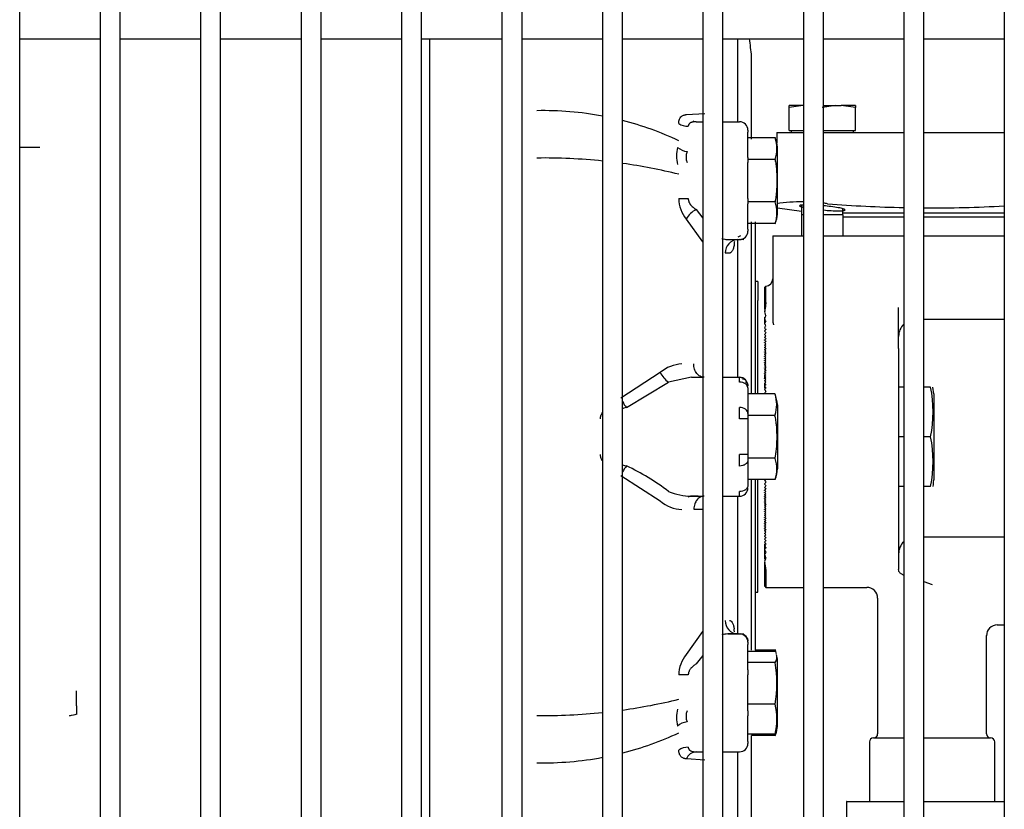
# Model space of a CAD drawing. Units: inches. Extents: x 0 to 402, y -4 to 421.
# Drawn here: x 221 to 229, y 323 to 329 of the extents above; entities that cross this region are included whole.
import ezdxf

# ---------------------------------------------------------------- set-up
doc = ezdxf.new("R2010")
doc.units = ezdxf.units.IN
doc.header["$MEASUREMENT"] = 0
for name, color, linetype in [('1H28903001', 7, 'Continuous'), ('1H54058001_01', 7, 'Continuous'), ('1H54058001_03', 7, 'Continuous'), ('3075859', 7, 'Continuous'), ('Default', 7, 'Continuous')]:
    doc.layers.add(name, color=color, linetype=linetype)

# ---------------------------------------------------------------- blocks, each defined once
blk = doc.blocks.new('SE')
at = {"layer": '1H28903001', "color": 7, "linetype": 'Continuous'}
for centre, start, end in [((219.9742, 331.0794), 282.85097, 283.28812), ((219.9737, 331.0789), 282.85702, 283.29213)]:
    blk.add_arc(centre, 7.675, start, end, dxfattribs=at)
at = {"layer": '1H54058001_01', "color": 7, "linetype": 'Continuous'}
for p, q in [((224.3702, 328.1158), (224.3702, 328.6539)), ((226.6702, 328.0339), (226.6702, 328.6539)), ((226.7732, 327.9027), (226.7732, 328.5216)), ((224.3702, 327.7624), (224.3702, 328.1158)), ((226.2857, 328.0866), (226.423, 328.095)), ((226.3478, 328.0334), (226.3376, 328.0375)), ((226.36, 328.0339), (226.4092, 328.0339)), ((226.5592, 328.0339), (226.6827, 328.0339)), ((226.7452, 327.9714), (226.7452, 327.9557)), ((226.7452, 327.7658), (226.7452, 327.9557)), ((226.9486, 327.9131), (226.7452, 327.9131)), ((221.4594, 327.841), (221.3092, 327.841)), ((226.9652, 327.3365), (226.9652, 327.8485)), ((224.3702, 323.5979), (224.3702, 327.7624)), ((226.7452, 327.7658), (226.7452, 327.7278)), ((226.9477, 327.7524), (226.7452, 327.7524)), ((226.7452, 327.4593), (226.7452, 327.7278)), ((226.2293, 327.4593), (226.2999, 327.4593)), ((226.7452, 327.4593), (226.7452, 327.4214)), ((226.9482, 327.4347), (226.7452, 327.4347)), ((226.7452, 327.2315), (226.7452, 327.4214)), ((226.4092, 327.1357), (226.2857, 327.3065)), ((226.36, 327.3772), (226.4092, 327.3135)), ((226.9494, 327.2741), (226.7452, 327.2741)), ((226.7452, 327.2315), (226.7452, 327.2158)), ((226.7732, 325.9997), (226.7732, 327.2845)), ((226.8002, 327.2845), (226.8002, 325.9997)), ((226.7452, 327.2154), (226.7452, 327.2153)), ((226.7452, 327.2062), (226.7452, 327.2058)), ((226.579, 327.1516), (226.573, 327.1556)), ((226.5955, 327.1533), (226.6087, 327.1533)), ((226.5955, 327.1533), (226.6827, 327.1533)), ((226.6087, 327.1533), (226.6696, 327.1529)), ((226.6697, 327.1529), (226.6827, 327.1528)), ((226.6702, 326.1242), (226.6702, 327.1527)), ((226.6907, 327.1513), (226.6827, 327.1528)), ((226.6077, 327.0523), (226.576, 327.0529)), ((226.8205, 326.8402), (226.8002, 326.8402)), ((226.8205, 326.8402), (226.8205, 326.6978)), ((226.8205, 326.1188), (226.8205, 326.6978)), ((226.0909, 326.1598), (225.7972, 325.9694)), ((225.839, 325.8987), (226.1523, 326.089)), ((226.3249, 326.1242), (226.1523, 326.089)), ((226.3249, 326.1242), (226.4092, 326.1242)), ((226.5592, 326.1242), (226.6827, 326.1242)), ((226.6827, 326.089), (226.6827, 326.1242)), ((226.7404, 326.0616), (226.7399, 326.0804)), ((226.8205, 325.9997), (226.8205, 326.1188)), ((226.7452, 326.0449), (226.7452, 325.8545)), ((226.9467, 325.9997), (226.7452, 325.9997)), ((226.9477, 325.9972), (226.9472, 325.9986)), ((227.9092, 326.0517), (227.8702, 326.0517)), ((228.1092, 326.0517), (228.0592, 326.0517)), ((228.133, 326.0019), (228.1265, 326.0518)), ((228.133, 326.0019), (228.133, 325.3584)), ((226.9652, 325.9185), (226.9652, 325.4397)), ((226.6827, 325.8138), (226.6827, 325.8987)), ((226.7452, 325.8545), (226.7452, 325.8138)), ((226.9459, 325.839), (226.7452, 325.839)), ((226.7452, 325.8138), (226.6827, 325.8138)), ((226.7452, 325.8138), (226.7452, 325.5466)), ((227.9092, 325.6802), (227.8702, 325.6802)), ((228.1092, 325.6802), (228.0592, 325.6802)), ((226.6827, 325.4617), (226.6827, 325.5466)), ((226.7452, 325.5466), (226.6827, 325.5466)), ((226.7452, 325.5466), (226.7452, 325.5059)), ((226.9463, 325.5213), (226.7452, 325.5213)), ((226.7452, 325.5059), (226.7452, 325.3155)), ((225.7972, 325.391), (226.0909, 325.2006)), ((226.9476, 325.3607), (226.7452, 325.3607)), ((226.7732, 324.0863), (226.7732, 325.3607)), ((226.8002, 325.3607), (226.8002, 324.0863)), ((226.8205, 325.2415), (226.8205, 325.3607)), ((226.9477, 325.3609), (226.9476, 325.3607)), ((226.9476, 325.3607), (226.9477, 325.3609)), ((226.9477, 325.3609), (226.9477, 325.3609)), ((226.6827, 325.2361), (226.6827, 325.2713)), ((227.9092, 325.3087), (227.8702, 325.3087)), ((228.1092, 325.3087), (228.0592, 325.3087)), ((226.3249, 325.2361), (226.4092, 325.2361)), ((226.3738, 325.2361), (226.3249, 325.2361)), ((226.5592, 325.2361), (226.6827, 325.2361)), ((226.6702, 324.2074), (226.6702, 325.2361)), ((226.8205, 324.6625), (226.8205, 325.2415)), ((226.4092, 325.1374), (226.3412, 325.1361)), ((226.8205, 324.5202), (226.8205, 324.6625)), ((226.8002, 324.5202), (226.8205, 324.5202)), ((226.2857, 324.0539), (226.4092, 324.2246)), ((226.573, 324.2048), (226.5791, 324.2088)), ((226.5955, 324.2071), (226.6827, 324.2071)), ((226.6087, 324.2071), (226.5955, 324.2071)), ((226.6696, 324.2074), (226.6087, 324.2071)), ((226.6702, 324.2071), (226.6702, 324.2071)), ((226.6827, 324.2075), (226.6907, 324.209)), ((226.7418, 324.1728), (226.7452, 324.1546)), ((226.7444, 324.1547), (226.7444, 324.1548)), ((226.7452, 324.1546), (226.7452, 324.154)), ((226.7452, 324.1446), (226.7452, 324.1288)), ((226.7452, 323.939), (226.7452, 324.1288)), ((226.9491, 324.0758), (226.7452, 324.0758)), ((226.9494, 324.0863), (226.8002, 324.0863)), ((226.4092, 324.0469), (226.36, 323.9832)), ((226.9657, 324.0169), (226.9594, 324.0545)), ((226.9652, 324.0233), (226.9652, 324.0239)), ((226.9652, 323.5113), (226.9652, 324.0233)), ((226.9486, 323.9927), (226.7452, 323.9927)), ((226.7452, 323.939), (226.7452, 323.901)), ((226.2999, 323.901), (226.2293, 323.901)), ((226.7452, 323.6325), (226.7452, 323.901)), ((221.7329, 323.669), (221.7325, 323.6056)), ((226.9477, 323.6823), (226.7452, 323.6823)), ((226.7452, 323.6325), (226.7452, 323.5945)), ((224.3702, 323.2446), (224.3702, 323.5979)), ((226.7452, 323.4047), (226.7452, 323.5945)), ((226.9482, 323.4577), (226.7452, 323.4577)), ((226.7732, 322.8387), (226.7732, 323.4473)), ((226.9486, 323.4473), (226.7732, 323.4473)), ((226.7452, 323.4047), (226.7452, 323.3889)), ((226.423, 323.2653), (226.2857, 323.2737)), ((226.3375, 323.3228), (226.3366, 323.3284)), ((226.36, 323.3264), (226.4092, 323.3264)), ((226.5592, 323.3264), (226.6827, 323.3264)), ((226.6702, 322.5902), (226.6702, 323.3264)), ((224.3702, 320.2998), (224.3702, 323.2446))]:
    blk.add_line(p, q, dxfattribs=at)
for centre, radius, start, end in [((201.9352, 325.6802), 25, 6.52619, 6.83151), ((225.2228, 325.7484), 2.368, 79.32338, 91.27344), ((225.2228, 325.7484), 2.368, 64.84649, 75.63291), ((226.2978, 328.1239), 0.1241, 236.46274, 270.95042), ((226.3634, 328.1175), 0.0837, 252.09913, 267.68462), ((226.6827, 327.9714), 0.0625, 0, 90), ((226.7184, 327.834), 0.2433, 340.42874, 18.97853), ((226.4702, 327.778), 0.258, 165.70229, 194.2977), ((226.3087, 327.9446), 0.1357, 229.31703, 262.78914), ((225.2262, 323.5569), 4.2057, 84.06077, 90.76349), ((226.39, 327.7689), 0.1066, 157.33071, 202.66927), ((225.2262, 323.5569), 4.2057, 76.20186, 81.99476), ((226.4671, 327.4602), 0.2378, 180.20641, 220.27795), ((226.7144, 327.3526), 0.2478, 341.54053, 19.36715), ((226.427, 327.2323), 0.1596, 114.80677, 152.30945), ((226.6, 327.2984), 0.1452, 250.03696, 268.20604), ((226.6827, 327.2158), 0.0625, 270, 0), ((226.6731, 327.0559), 0.0971, 92.27436, 181.75515), ((226.2643, 325.9597), 0.2648, 92.50667, 130.92344), ((226.253, 326.2385), 0.1802, 205.90179, 236.01629), ((226.6827, 326.0617), 0.0625, 0.00002, 89.99994), ((226.6824, 326.058), 0.0639, 45.91166, 89.7917), ((226.7254, 325.9204), 0.2352, 340.94411, 19.0559), ((227.1801, 325.8659), 0.9475, 348.6946, 11.3054), ((226.0108, 326.0479), 0.2276, 207.5089, 220.98496), ((225.8952, 325.6232), 1.0726, 11.10386, 11.6074), ((227.1801, 325.4944), 0.9475, 348.6946, 11.3054), ((225.9008, 325.7338), 1.0669, 348.51249, 348.89695), ((226.7233, 325.4394), 0.2377, 340.71415, 19.28584), ((226.0109, 325.3124), 0.2277, 139.01618, 152.4897), ((225.1696, 324.0072), 1.6012, 52.13947, 65.28614), ((226.3295, 325.7001), 0.464, 247.54032, 269.42999), ((226.6827, 325.2986), 0.0625, 270.00049, 359.99927), ((226.2637, 325.3991), 0.2632, 228.95995, 267.60994), ((226.6731, 324.3046), 0.0972, 178.31427, 267.747), ((226.6004, 324.0611), 0.146, 91.9057, 109.95271), ((226.6827, 324.145), 0.0625, 0.01187, 89.98937), ((226.6827, 324.1446), 0.0625, 0, 90), ((226.6885, 324.1517), 0.0574, 23.17518, 87.79949), ((226.4678, 323.8999), 0.2385, 139.78242, 179.73322), ((226.891, 324.0346), 0.0712, 323.89791, 15.57417), ((226.0715, 323.8399), 0.8903, 349.80851, 9.88466), ((217.7588, 323.7214), 3.9744, 359.24588, 0.86723), ((225.2217, 327.8403), 4.2426, 277.99354, 283.73805), ((226.4677, 323.5823), 0.2556, 165.5605, 194.42959), ((226.3924, 323.5914), 0.1088, 157.82329, 202.17656), ((226.4865, 323.5691), 0.4749, 346.43491, 13.79541), ((225.2217, 327.8403), 4.2426, 269.30368, 275.92692), ((225.2168, 325.6397), 2.3957, 284.37999, 295.00038), ((226.8911, 323.5001), 0.0712, 323.36818, 344.29927), ((226.2978, 323.2364), 0.1241, 89.04714, 123.5389), ((226.6827, 323.3889), 0.0625, 270, 0), ((225.2168, 325.6397), 2.3957, 268.88425, 280.69748), ((226.3634, 323.2429), 0.0836, 92.31217, 158.36139)]:
    blk.add_arc(centre, radius, start, end, dxfattribs=at)
for centre, major_axis, ratio, start_param, end_param in [((226.7415, 327.1149), (0.0982, -0.019), 0.705664, 2.263175, 2.514142), ((226.7415, 327.1149), (0.0982, -0.019), 0.705664, 3.073653, 3.410209), ((226.2917, 323.4796), (0.0966, 0.0259), 0.694732, 1.386679, 2.200356)]:
    blk.add_ellipse(centre, major_axis=major_axis, ratio=ratio, start_param=start_param, end_param=end_param, dxfattribs=at)
for points, knots in [([(226.2293, 328.0205), (226.2293, 328.0207), (226.2293, 328.0211), (226.2293, 328.0227), (226.2294, 328.0281), (226.2305, 328.039), (226.2351, 328.0549), (226.2456, 328.0714), (226.26, 328.081), (226.2723, 328.0849), (226.2799, 328.0861), (226.2837, 328.0865), (226.2857, 328.0866)], [0, 0, 0, 0, 0.003836, 0.011362, 0.037462, 0.133585, 0.288013, 0.500118, 0.750038, 0.875003, 0.937517, 1, 1, 1, 1]), ([(226.36, 328.0339), (226.3575, 328.0339), (226.3527, 328.0338), (226.3459, 328.0333), (226.3396, 328.0325), (226.334, 328.0314), (226.3289, 328.0302), (226.3244, 328.0288), (226.3196, 328.0269), (226.3147, 328.0243), (226.3098, 328.0207), (226.3059, 328.0165), (226.303, 328.0116), (226.3008, 328.0061), (226.3002, 328.0019), (226.2999, 327.9999)], [0, 0, 0, 0, 0.088033, 0.170473, 0.247355, 0.318723, 0.38463, 0.445144, 0.500355, 0.588781, 0.674145, 0.757157, 0.838589, 0.919257, 1, 1, 1, 1]), ([(226.9477, 327.7524), (226.9491, 327.7459), (226.9503, 327.7394), (226.9525, 327.7262), (226.9535, 327.7197), (226.9553, 327.7065), (226.9561, 327.6999), (226.9574, 327.6866), (226.958, 327.68), (226.9587, 327.6717), (226.9588, 327.67), (226.959, 327.6667), (226.9594, 327.6617), (226.9597, 327.6567), (226.9602, 327.6468), (226.9605, 327.6401), (226.961, 327.6268), (226.9611, 327.6202), (226.9614, 327.6069), (226.9615, 327.5936), (226.9614, 327.5803), (226.9612, 327.567), (226.961, 327.5604), (226.9606, 327.5471), (226.9603, 327.5405), (226.9596, 327.5272), (226.9592, 327.5205), (226.9585, 327.5106), (226.9582, 327.5072), (226.9576, 327.5006), (226.9567, 327.4906), (226.9555, 327.4807), (226.9538, 327.4675), (226.9528, 327.4609), (226.9507, 327.4478), (226.9495, 327.4413), (226.9482, 327.4347)], [0, 0, 0, 0, 0.0625, 0.0625, 0.125, 0.125, 0.1875, 0.1875, 0.25, 0.25, 0.265625, 0.265625, 0.28125, 0.3125, 0.3125, 0.375, 0.375, 0.4375, 0.4375, 0.5, 0.5625, 0.5625, 0.625, 0.625, 0.6875, 0.6875, 0.75, 0.75, 0.78125, 0.78125, 0.8125, 0.875, 0.875, 0.9375, 0.9375, 1, 1, 1, 1]), ([(226.2999, 327.4593), (226.3, 327.4578), (226.3002, 327.4546), (226.3009, 327.4499), (226.3018, 327.4452), (226.3031, 327.4405), (226.3046, 327.4359), (226.3065, 327.4313), (226.3087, 327.4268), (226.3112, 327.4224), (226.3139, 327.418), (226.317, 327.4137), (226.3221, 327.4073), (226.3307, 327.3987), (226.344, 327.3877), (226.3544, 327.3809), (226.36, 327.3772)], [0, 0, 0, 0, 0.042193, 0.084565, 0.127287, 0.170521, 0.214428, 0.259159, 0.304859, 0.351661, 0.399691, 0.449066, 0.499892, 0.630649, 0.797154, 1, 1, 1, 1]), ([(226.6433, 327.1148), (226.6433, 327.1148), (226.643, 327.1134), (226.6425, 327.1109), (226.6416, 327.1061), (226.6398, 327.0982), (226.6359, 327.0835), (226.6304, 327.0703), (226.6241, 327.0608), (226.619, 327.0558), (226.6144, 327.0532), (226.6106, 327.0524), (226.6086, 327.0523), (226.6077, 327.0523)], [0, 0, 0, 0, 0.000407, 0.036741, 0.062707, 0.125177, 0.250127, 0.50012, 0.625774, 0.75009, 0.875047, 0.937499, 1, 1, 1, 1]), ([(226.6701, 327.1527), (226.6703, 327.1528), (226.6832, 327.1565), (226.698, 327.1554), (226.7157, 327.1544)], [0.5308634, 0.5308634, 0.5308634, 0.5308634, 0.5381783, 1, 1, 1, 1]), ([(226.419, 326.1242), (226.4088, 326.1242), (226.3986, 326.1268), (226.3797, 326.1368), (226.3711, 326.1443), (226.3567, 326.1628), (226.3509, 326.1739), (226.3431, 326.198), (226.3411, 326.2111), (226.3412, 326.2242)], [0, 0, 0, 0, 0.25, 0.25, 0.5, 0.5, 0.75, 0.75, 1, 1, 1, 1]), ([(226.7452, 326.0449), (226.7452, 326.0506), (226.7436, 326.0564), (226.7373, 326.0671), (226.7327, 326.072), (226.7211, 326.0802), (226.7142, 326.0835), (226.699, 326.0879), (226.6909, 326.089), (226.6827, 326.089)], [0, 0, 0, 0, 0.25, 0.25, 0.5, 0.5, 0.75, 0.75, 1, 1, 1, 1]), ([(226.7404, 326.0854), (226.7385, 326.0895), (226.735, 326.0965), (226.7268, 326.1048), (226.7168, 326.1099), (226.71, 326.1106), (226.7059, 326.1109)], [0, 0, 0, 0, 0.23605, 0.483265, 0.739115, 1, 1, 1, 1]), ([(226.7269, 326.0892), (226.73, 326.0881), (226.735, 326.0861), (226.7409, 326.0793), (226.7446, 326.0706), (226.745, 326.0642), (226.7452, 326.0606)], [0, 0, 0, 0, 0.272341, 0.532789, 0.776988, 1, 1, 1, 1]), ([(225.6443, 325.8138), (225.6444, 325.8157), (225.6446, 325.8195), (225.6453, 325.8251), (225.6464, 325.8307), (225.6477, 325.8361), (225.6493, 325.8414), (225.6521, 325.8487), (225.6553, 325.8552), (225.6579, 325.8598), (225.6586, 325.861)], [0, 0, 0, 0, 0.0242675, 0.0482289, 0.0719727, 0.0955903, 0.1191744, 0.1428179, 0.1948483, 0.211417, 0.211417, 0.211417, 0.211417]), ([(225.839, 325.8987), (225.8325, 325.897), (225.8225, 325.8944), (225.8125, 325.8916), (225.809, 325.8906)], [0, 0, 0, 0, 0.1057882, 0.1643106, 0.1643106, 0.1643106, 0.1643106]), ([(226.9477, 325.8298), (226.9489, 325.8235), (226.9501, 325.8173), (226.9521, 325.8047), (226.9548, 325.7859), (226.9567, 325.7671), (226.9581, 325.7483), (226.9585, 325.742), (226.9591, 325.7295), (226.9594, 325.7232), (226.9598, 325.7106), (226.9601, 325.6981), (226.9603, 325.6792), (226.9601, 325.6604), (226.9598, 325.6478), (226.9594, 325.6352), (226.9592, 325.6289), (226.9585, 325.6163), (226.9581, 325.6101), (226.9567, 325.5912), (226.9554, 325.5786), (226.9536, 325.5644), (226.9534, 325.5628), (226.953, 325.5597), (226.9527, 325.5581), (226.9521, 325.5534), (226.9516, 325.5502), (226.9501, 325.5408), (226.9489, 325.5346), (226.9477, 325.5283)], [0, 0, 0, 0, 0.0625, 0.0625, 0.125, 0.25, 0.25, 0.3125, 0.3125, 0.375, 0.375, 0.4375, 0.5, 0.5625, 0.625, 0.625, 0.6875, 0.6875, 0.75, 0.75, 0.875, 0.875, 0.890625, 0.890625, 0.90625, 0.90625, 0.9375, 0.9375, 1, 1, 1, 1]), ([(225.6589, 325.4999), (225.6585, 325.5007), (225.6561, 325.505), (225.6523, 325.5129), (225.6483, 325.524), (225.6455, 325.5352), (225.6447, 325.5428), (225.6443, 325.5466)], [0.7906028, 0.7906028, 0.7906028, 0.7906028, 0.8017614, 0.8533242, 0.9031317, 0.9518028, 1, 1, 1, 1]), ([(225.809, 325.4698), (225.8189, 325.467), (225.829, 325.4643), (225.839, 325.4617), (225.839, 325.4617)], [0.8356789, 0.8356789, 0.8356789, 0.8356789, 0.9991809, 1, 1, 1, 1]), ([(226.7452, 325.5059), (226.7452, 325.5001), (226.7436, 325.4943), (226.7373, 325.4836), (226.7327, 325.4787), (226.7211, 325.4705), (226.7142, 325.4673), (226.699, 325.4628), (226.6909, 325.4617), (226.6827, 325.4617)], [0, 0, 0, 0, 0.25, 0.25, 0.5, 0.5, 0.75, 0.75, 1, 1, 1, 1]), ([(226.419, 325.2361), (226.4085, 325.2362), (226.3885, 325.2312), (226.3631, 325.2088), (226.3457, 325.177), (226.3415, 325.1522), (226.3412, 325.1392)], [0, 0, 0, 0, 0.291789, 0.506641, 0.721494, 1, 1, 1, 1]), ([(226.6077, 324.308), (226.6088, 324.308), (226.6107, 324.3079), (226.6136, 324.3073), (226.6163, 324.3061), (226.6217, 324.3026), (226.6274, 324.2954), (226.6331, 324.2835), (226.6364, 324.2744), (226.6387, 324.2663), (226.6402, 324.2602), (226.6417, 324.2533), (226.6427, 324.2484), (226.6432, 324.2456), (226.6432, 324.2456)], [0, 0, 0, 0, 0.068157, 0.124991, 0.187997, 0.250035, 0.500041, 0.625517, 0.750046, 0.814304, 0.875053, 0.926922, 0.999564, 1, 1, 1, 1]), ([(226.36, 323.9832), (226.3575, 323.9816), (226.3527, 323.9786), (226.3459, 323.9738), (226.3396, 323.9691), (226.334, 323.9644), (226.3289, 323.9598), (226.3244, 323.9553), (226.3196, 323.95), (226.3147, 323.9435), (226.3098, 323.9356), (226.3059, 323.9274), (226.303, 323.9189), (226.3008, 323.91), (226.3002, 323.904), (226.2999, 323.901)], [0, 0, 0, 0, 0.088032, 0.170471, 0.247353, 0.318721, 0.384627, 0.445142, 0.500352, 0.588778, 0.674143, 0.757156, 0.838588, 0.919256, 1, 1, 1, 1]), ([(226.2857, 323.2737), (226.2836, 323.2739), (226.2795, 323.2744), (226.2737, 323.2754), (226.2685, 323.2768), (226.2617, 323.2792), (226.2538, 323.2834), (226.2453, 323.2907), (226.2384, 323.3), (226.2333, 323.3113), (226.2299, 323.3244), (226.2295, 323.3347), (226.2293, 323.3398)], [0, 0, 0, 0, 0.068393, 0.1328, 0.193303, 0.250002, 0.376148, 0.499989, 0.626603, 0.750065, 0.875014, 1, 1, 1, 1]), ([(226.2999, 323.3605), (226.3, 323.3594), (226.3002, 323.3572), (226.3009, 323.354), (226.3018, 323.3511), (226.3031, 323.3482), (226.3046, 323.3456), (226.3065, 323.3431), (226.3087, 323.3408), (226.3112, 323.3386), (226.3139, 323.3366), (226.317, 323.3348), (226.3221, 323.3323), (226.3307, 323.3295), (226.344, 323.327), (226.3544, 323.3266), (226.36, 323.3264)], [0, 0, 0, 0, 0.042193, 0.084565, 0.127287, 0.170521, 0.214428, 0.259159, 0.304859, 0.351661, 0.399691, 0.449066, 0.499892, 0.630649, 0.797154, 1, 1, 1, 1])]:
    blk.add_open_spline(points, degree=3, knots=knots, dxfattribs=at)
for points, degree in [([(226.9657, 327.842), (226.9631, 327.87), (226.9571, 327.8943), (226.9477, 327.9151)], 3), ([(226.9477, 327.2698), (226.9587, 327.2965), (226.9647, 327.3209), (226.9657, 327.3429)], 3), ([(226.9467, 325.9997), (226.9472, 325.9984), (226.9477, 325.9972)], 2), ([(226.9652, 325.9185), (226.9639, 325.9486), (226.9581, 325.9749), (226.9477, 325.9972)], 3), ([(226.7452, 325.8545), (226.7456, 325.8648), (226.7323, 325.8896), (226.6973, 325.8989), (226.6827, 325.8987)], 3), ([(226.9477, 325.8436), (226.9468, 325.8413), (226.9459, 325.839)], 2), ([(226.9463, 325.5213), (226.947, 325.5196), (226.9477, 325.5179)], 2), ([(226.9477, 325.3609), (226.9596, 325.3896), (226.9654, 325.4159), (226.9652, 325.4397)], 3), ([(228.1272, 325.3081), (228.1286, 325.3098), (228.1305, 325.3266), (228.133, 325.3584)], 3), ([(226.7452, 325.3155), (226.7456, 325.3052), (226.7323, 325.2804), (226.6973, 325.271), (226.6827, 325.2713)], 3), ([(226.3249, 325.2361), (226.3155, 325.2361), (226.306, 325.2335), (226.2973, 325.2285)], 3), ([(226.6442, 324.2226), (226.6421, 324.2304), (226.6419, 324.2383), (226.6432, 324.2456)], 3), ([(226.7157, 324.2059), (226.6997, 324.2051), (226.6863, 324.2042), (226.6744, 324.2067)], 3), ([(226.9588, 324.0586), (226.9559, 324.07), (226.9522, 324.0807), (226.9477, 324.0905)], 3), ([(226.9591, 323.4796), (226.9612, 323.4833), (226.9634, 323.496), (226.9657, 323.5178)], 3), ([(226.9477, 323.4452), (226.9516, 323.4547), (226.9549, 323.464), (226.9576, 323.4729)], 3)]:
    blk.add_open_spline(points, degree=degree, dxfattribs=at)
at = {"layer": '1H54058001_03', "color": 7, "linetype": 'Continuous'}
for p, q in [((227.1584, 328.1557), (227.0529, 328.1557)), ((227.0529, 328.1399), (227.0529, 328.1557)), ((227.1584, 328.1557), (227.0529, 328.1399)), ((227.0529, 327.9687), (227.0529, 328.1399)), ((227.1584, 328.1557), (227.1592, 328.1557)), ((227.4025, 328.1557), (227.3002, 328.1407)), ((227.3092, 328.1557), (227.4025, 328.1557)), ((227.4025, 328.1557), (227.442, 328.1557)), ((227.5474, 328.1557), (227.442, 328.1557)), ((227.5474, 328.1399), (227.442, 328.1557)), ((227.5474, 328.1557), (227.5474, 328.1399)), ((227.5474, 327.9687), (227.5474, 328.1399)), ((227.0529, 327.9687), (227.1592, 327.9687)), ((227.0679, 327.9687), (227.0679, 327.9527)), ((227.3092, 327.9687), (227.5474, 327.9687)), ((227.5324, 327.9527), (227.5324, 327.9687)), ((226.9602, 327.9527), (226.9602, 327.875)), ((226.9602, 327.9527), (227.1592, 327.9527)), ((227.3092, 327.9527), (227.3402, 327.9527)), ((227.3402, 327.9527), (227.9092, 327.9527)), ((228.0592, 327.9527), (228.6592, 327.9527)), ((226.9652, 327.3893), (227.1454, 327.3657)), ((227.1454, 327.4096), (227.1454, 327.3377)), ((227.4549, 327.3377), (227.4549, 327.381)), ((227.1592, 327.3377), (227.1442, 327.3377)), ((227.1442, 327.3377), (227.1442, 327.1802)), ((227.4562, 327.3377), (227.3092, 327.3377)), ((227.4549, 327.3527), (227.9092, 327.3527)), ((227.4562, 327.1802), (227.4562, 327.3377)), ((227.4562, 327.3227), (227.9092, 327.3227)), ((228.0592, 327.3527), (228.6592, 327.3527)), ((228.0592, 327.3227), (228.6592, 327.3227)), ((226.9302, 327.1802), (227.1592, 327.1802)), ((226.9302, 327.1802), (226.9302, 326.5584)), ((227.3092, 327.1802), (227.9092, 327.1802)), ((228.0592, 327.1802), (228.6592, 327.1802)), ((226.8702, 326.7949), (226.8702, 326.6326)), ((226.8802, 326.8054), (226.8712, 326.7971)), ((226.8802, 326.6825), (226.8802, 326.8054)), ((226.8802, 326.6825), (226.8752, 326.635)), ((227.8702, 326.339), (227.8702, 326.6467)), ((226.8702, 326.5728), (226.8702, 326.5223)), ((226.8797, 326.5096), (226.8802, 326.5091)), ((228.6592, 326.5552), (228.0592, 326.5552)), ((227.8702, 326.339), (227.8702, 326.29)), ((227.8702, 326.29), (227.8702, 326.1255)), ((226.8702, 326.1431), (226.8702, 326.1186)), ((226.8802, 326.1738), (226.8712, 326.1685)), ((226.8712, 326.1656), (226.8802, 326.1603)), ((226.8802, 326.1603), (226.8712, 326.1551)), ((226.8712, 326.1523), (226.8802, 326.1471)), ((226.8802, 326.1471), (226.8712, 326.1419)), ((226.8712, 326.1391), (226.8802, 326.134)), ((226.8802, 326.134), (226.8712, 326.1288)), ((226.8702, 326.0835), (226.8702, 326.0441)), ((226.8712, 326.1261), (226.8722, 326.1255)), ((227.8702, 326.1255), (227.8702, 325.2348)), ((226.8722, 325.2348), (226.8712, 325.2342)), ((226.8712, 325.2315), (226.8802, 325.2264)), ((226.8802, 325.2264), (226.8712, 325.2212)), ((226.8712, 325.2212), (226.8712, 325.1812)), ((226.8712, 325.2185), (226.8802, 325.2133)), ((226.8802, 325.2133), (226.8712, 325.208)), ((226.8712, 325.2053), (226.8802, 325.2)), ((226.8802, 325.2), (226.8712, 325.1947)), ((226.8712, 325.1919), (226.8802, 325.1866)), ((226.8712, 325.1919), (226.8712, 325.1675)), ((227.8702, 325.2348), (227.8702, 324.6883)), ((226.8712, 325.0455), (226.8712, 325.0153)), ((226.8712, 325.0245), (226.8712, 324.9977)), ((226.8712, 325.0035), (226.8712, 324.9793)), ((226.8702, 324.8799), (226.8702, 324.8385)), ((228.1202, 324.9302), (228.0592, 324.9302)), ((228.6592, 324.9302), (228.1202, 324.9302)), ((226.8702, 324.8411), (226.8702, 324.7865)), ((226.8702, 324.7892), (226.8702, 324.7645)), ((226.8702, 324.7334), (226.8702, 324.5654)), ((226.8799, 324.6781), (226.8799, 324.5552)), ((227.8718, 324.6781), (227.8702, 324.6883)), ((228.0592, 324.5986), (228.1203, 324.5777)), ((226.8712, 324.5632), (226.8799, 324.5552)), ((226.8799, 324.5552), (227.1592, 324.5552)), ((227.3092, 324.5552), (227.6339, 324.5552)), ((227.7139, 324.4752), (227.7139, 323.4602)), ((228.6055, 324.2742), (228.6592, 324.2742)), ((228.5264, 323.4602), (228.5264, 324.1951)), ((227.6527, 323.4002), (227.6527, 322.9552)), ((228.5877, 322.9552), (228.5877, 323.4002)), ((227.4842, 322.9552), (227.4803, 322.9552)), ((227.4803, 322.9552), (227.4803, 322.2768)), ((227.4842, 322.9552), (227.5704, 322.9552)), ((227.5704, 322.9552), (227.6254, 322.9552)), ((227.6254, 322.9552), (227.6758, 322.9552)), ((227.6758, 322.9552), (227.9092, 322.9552)), ((228.0592, 322.9552), (228.2064, 322.9552)), ((228.2064, 322.9552), (228.249, 322.9552)), ((228.249, 322.9552), (228.2848, 322.9552)), ((228.2848, 322.9552), (228.5645, 322.9552)), ((228.5645, 322.9552), (228.6149, 322.9552)), ((228.6149, 322.9552), (228.6592, 322.9552))]:
    blk.add_line(p, q, dxfattribs=at)
for centre, radius, start, end in [((227.1502, 326.1284), 1.3065, 89.72999, 98.362), ((227.1502, 326.1284), 1.3065, 81.638, 83.01485), ((228.1202, 337.2029), 9.8129, 265.44092, 268.76781), ((228.1202, 337.2029), 9.8129, 269.64378, 273.14995), ((226.8732, 326.7949), 0.003, 132.5, 180), ((226.8752, 326.8602), 0.055, 275.22936, 0), ((226.8986, 326.6119), 0.0284, 164.95237, 195.04763), ((226.6422, 326.6865), 0.2386, 343.63412, 347.51571), ((227.1273, 326.697), 0.2723, 199.8435, 202.2052), ((226.5817, 326.7205), 0.3288, 331.67429, 333.19049), ((226.9874, 326.6395), 0.1211, 202.04383, 207.67437), ((226.7468, 326.6367), 0.1437, 333.32439, 338.1797), ((226.8802, 326.5601), 0.01, 154.48196, 205.51804), ((226.8766, 326.524), 0.0064, 147.91263, 212.08737), ((226.875, 326.4943), 0.00484, 142.95357, 217.04643), ((227.1887, 326.7389), 0.3666, 209.95894, 211.19623), ((226.5184, 326.7728), 0.4297, 325.17218, 326.12379), ((227.2532, 326.7971), 0.4716, 215.88849, 216.7149), ((226.4531, 326.8387), 0.5398, 320.75083, 321.46863), ((226.9539, 326.5964), 0.0919, 211.04913, 216.65045), ((226.7799, 326.597), 0.1146, 326.24626, 331.05351), ((226.9395, 326.5629), 0.0801, 216.60194, 221.72354), ((226.8001, 326.562), 0.096, 321.66445, 326.52918), ((227.9952, 326.4302), 0.125, 133.46268, 180), ((226.8741, 326.4682), 0.00397, 138.95587, 221.04413), ((226.8736, 326.4446), 0.00341, 135.6133, 224.3867), ((226.8732, 326.4228), 0.00303, 132.75162, 227.24838), ((227.326, 326.8733), 0.5939, 220.02051, 221.0826), ((226.3919, 326.9106), 0.6504, 317.46336, 318.51537), ((227.4019, 326.9627), 0.7272, 223.12785, 224.15838), ((226.3205, 326.9996), 0.7802, 314.89862, 315.84229), ((227.4763, 327.0596), 0.8645, 225.57364, 226.40544), ((226.2447, 327.1009), 0.9215, 312.82495, 313.59499), ((226.984, 326.5751), 0.1402, 221.07891, 222.22866), ((226.8389, 326.5153), 0.0537, 318.53879, 320.23225), ((227.5541, 327.1675), 1.0121, 227.56349, 228.25214), ((226.1657, 327.213), 1.0731, 311.10535, 311.74815), ((227.6352, 327.2861), 1.1698, 229.22088, 229.8022), ((226.0832, 327.3358), 1.2349, 309.65186, 310.198), ((227.7198, 327.4152), 1.3378, 230.62667, 231.12502), ((225.9972, 327.4689), 1.4068, 308.40446, 308.87513), ((227.8079, 327.5546), 1.5159, 231.83652, 232.26916), ((225.9078, 327.6124), 1.589, 307.32056, 307.73095), ((227.8995, 327.7042), 1.7044, 232.89025, 233.26981), ((225.8147, 327.7661), 1.7816, 306.3689, 306.73027), ((227.9947, 327.8641), 1.9032, 233.81724, 234.15322), ((225.7181, 327.93), 1.9844, 305.52597, 305.84685), ((228.0936, 328.0342), 2.1123, 234.63971, 234.93939), ((225.6177, 328.1041), 2.1977, 304.77367, 305.06067), ((228.1962, 328.2145), 2.332, 235.37482, 235.6439), ((225.5136, 328.2884), 2.4215, 304.09782, 304.35614), ((228.3026, 328.405), 2.5622, 236.03608, 236.27911), ((225.4057, 328.483), 2.656, 303.48713, 303.72093), ((228.4128, 328.6058), 2.8031, 236.63426, 236.8549), ((225.294, 328.6878), 2.9011, 302.93246, 303.14513), ((228.5269, 328.8168), 3.0547, 237.17811, 237.37936), ((225.1783, 328.903), 3.157, 302.42637, 302.62067), ((228.6449, 329.0383), 3.3172, 237.67478, 237.8591), ((225.0587, 329.1285), 3.4238, 301.96269, 302.14092), ((228.767, 329.2702), 3.5907, 238.1302, 238.29965), ((224.9351, 329.3645), 3.7016, 301.53628, 301.70036), ((228.8931, 329.5126), 3.8752, 238.54933, 238.70564), ((224.8074, 329.6111), 3.9905, 301.14282, 301.29437), ((229.0233, 329.7656), 4.1709, 238.93633, 239.08098), ((224.6755, 329.8683), 4.2907, 300.77863, 300.91903), ((229.1577, 330.0293), 4.4779, 239.29476, 239.429), ((226.8737, 326.0582), 0.00352, 136.39061, 223.60939), ((227.0851, 325.7773), 0.4001, 120.81631, 122.33371), ((226.6519, 325.7766), 0.4009, 55.28983, 56.84464), ((227.1092, 325.7756), 0.4022, 124.71031, 126.29005), ((226.6265, 325.7732), 0.4051, 51.2353, 52.85444), ((227.1355, 325.7711), 0.4078, 128.76488, 130.41067), ((226.5985, 325.7671), 0.4131, 47.00886, 48.69759), ((227.1648, 325.764), 0.4174, 132.99135, 134.7098), ((226.5671, 325.7584), 0.4253, 42.5903, 44.35802), ((226.6752, 325.7772), 0.4001, 59.18379, 60.5092), ((226.8748, 326.0332), 0.00464, 142.19007, 217.80993), ((226.8765, 326.0038), 0.00634, 147.75833, 212.24167), ((227.1977, 325.7543), 0.4313, 137.40994, 139.2129), ((226.5315, 325.7473), 0.4422, 37.94318, 39.80689), ((227.2353, 325.7423), 0.4503, 142.05712, 143.96622), ((226.4906, 325.7341), 0.4645, 34.87628, 34.99154), ((226.8765, 325.3565), 0.00633, 147.72997, 212.27003), ((226.8748, 325.3271), 0.00464, 142.13286, 217.86714), ((226.4906, 325.6263), 0.4645, 325.00846, 325.12399), ((227.2353, 325.618), 0.4503, 216.03378, 217.94288), ((226.5315, 325.613), 0.4422, 320.19311, 322.05682), ((227.1977, 325.606), 0.4313, 220.7871, 222.59006), ((226.8737, 325.3022), 0.00352, 136.33443, 223.66557), ((226.5671, 325.6019), 0.4253, 315.64198, 317.4097), ((227.1648, 325.5964), 0.4174, 225.2902, 227.00865), ((226.5985, 325.5932), 0.4131, 311.30241, 312.99114), ((227.1355, 325.5892), 0.4078, 229.58933, 231.23512), ((226.6265, 325.5872), 0.4051, 307.14556, 308.7647), ((227.1092, 325.5848), 0.4022, 233.70995, 235.28969), ((226.6519, 325.5838), 0.4009, 303.15536, 304.71017), ((227.0851, 325.5831), 0.4001, 237.66629, 239.18369), ((229.1577, 321.3311), 4.4779, 120.571, 120.70524), ((224.6755, 321.492), 4.2907, 59.08097, 59.22137), ((229.0233, 321.5948), 4.1709, 120.91902, 121.06367), ((226.6752, 325.5831), 0.4001, 299.4908, 300.81621), ((224.8074, 321.7492), 3.9905, 58.70563, 58.85718), ((228.8931, 321.8478), 3.8752, 121.29436, 121.45067), ((224.9351, 321.9958), 3.7016, 58.29964, 58.46372), ((228.767, 322.0902), 3.5907, 121.70035, 121.8698), ((225.0587, 322.2318), 3.4238, 57.85908, 58.03731), ((228.6449, 322.3221), 3.3172, 122.1409, 122.32522), ((225.1783, 322.4574), 3.157, 57.37933, 57.57363), ((228.5269, 322.5435), 3.0547, 122.62064, 122.82189), ((225.294, 322.6726), 2.9011, 56.85487, 57.06754), ((228.4128, 322.7546), 2.8031, 123.1451, 123.36574), ((225.4057, 322.8774), 2.656, 56.27907, 56.51287), ((228.3026, 322.9554), 2.5622, 123.72089, 123.96392), ((225.5136, 323.0719), 2.4215, 55.64386, 55.90218), ((228.1962, 323.1459), 2.332, 124.3561, 124.62518), ((225.6177, 323.2562), 2.1977, 54.93933, 55.22633), ((228.0936, 323.3261), 2.1123, 125.06061, 125.36029), ((225.7181, 323.4303), 1.9844, 54.15315, 54.47403), ((227.9947, 323.4962), 1.9032, 125.84678, 126.18276), ((225.8147, 323.5942), 1.7816, 53.26973, 53.6311), ((227.8995, 323.6561), 1.7044, 126.73019, 127.10975), ((225.9078, 323.7479), 1.589, 52.26905, 52.67944), ((227.8079, 323.8058), 1.5159, 127.73084, 128.16348), ((225.9972, 323.8914), 1.4068, 51.12487, 51.59554), ((227.7198, 323.9452), 1.3378, 128.87498, 129.37333), ((226.0832, 324.0246), 1.2349, 49.802, 50.34814), ((227.6352, 324.0742), 1.1698, 130.1978, 130.77912), ((226.1657, 324.1473), 1.0731, 48.25185, 48.89465), ((226.8732, 324.9375), 0.00303, 132.8903, 227.1097), ((226.8736, 324.9157), 0.00341, 135.63967, 224.36033), ((226.8741, 324.8921), 0.00397, 138.99177, 221.00823), ((227.5541, 324.1928), 1.0121, 131.74786, 132.43651), ((226.2447, 324.2594), 0.9215, 46.40501, 47.17505), ((227.4763, 324.3007), 0.8645, 133.59456, 134.42636), ((226.3205, 324.3607), 0.7802, 44.15771, 45.10138), ((227.4019, 324.3976), 0.7272, 135.84162, 136.87215), ((226.3929, 324.4507), 0.649, 41.34534, 42.53765), ((227.3307, 324.483), 0.6001, 138.65355, 139.9756), ((227.9952, 324.8052), 0.125, 133.46268, 180), ((226.875, 324.8661), 0.00484, 143.00167, 216.99833), ((226.8766, 324.8363), 0.00641, 147.97658, 212.02342), ((226.4622, 324.5289), 0.5282, 37.68376, 39.25778), ((227.2627, 324.5563), 0.4834, 142.31418, 144.10073), ((226.5283, 324.5942), 0.4178, 32.61299, 34.84269), ((227.1978, 324.6161), 0.3771, 147.38245, 150.02271), ((226.8803, 324.8002), 0.0101, 154.56879, 205.43121), ((226.8985, 324.7484), 0.0284, 164.91684, 195.08316), ((226.5914, 324.6449), 0.3179, 24.71215, 28.35468), ((227.1357, 324.6601), 0.2813, 155.27218, 160.11734), ((226.6554, 324.677), 0.2251, 2.84041, 16.53056), ((227.0932, 324.6781), 0.2132, 177.29859, 179.99934), ((226.8732, 324.5654), 0.003, 180, 227.5), ((227.6339, 324.4752), 0.08, 359.51306, 90.48596), ((228.6064, 324.1942), 0.08, 89.51775, 180.57129), ((227.6827, 323.4002), 0.03, 90, 180), ((227.6839, 323.4602), 0.03, 270, 0), ((228.5564, 323.4602), 0.03, 180, 270), ((228.5577, 323.4002), 0.03, 0, 90)]:
    blk.add_arc(centre, radius, start, end, dxfattribs=at)
for points, knots in [([(227.1566, 327.4116), (227.1555, 327.4115), (227.1467, 327.4111), (227.1337, 327.4097), (227.1314, 327.4075), (227.1302, 327.4063)], [0.8203713, 0.8203713, 0.8203713, 0.8203713, 0.8320436, 0.9149403, 1, 1, 1, 1]), ([(227.1302, 327.4063), (227.1304, 327.4057), (227.131, 327.4044), (227.1354, 327.4022), (227.1433, 327.3995), (227.1513, 327.3974), (227.1565, 327.3962)], [0, 0, 0, 0, 0.0399882, 0.081843, 0.1255683, 0.1800411, 0.1800411, 0.1800411, 0.1800411]), ([(227.4702, 327.3751), (227.4699, 327.3758), (227.4695, 327.3773), (227.4652, 327.3799), (227.4568, 327.3832), (227.4423, 327.3872), (227.4139, 327.393), (227.3692, 327.3996), (227.3283, 327.4038), (227.3093, 327.4055)], [0, 0, 0, 0, 0.037718, 0.0797209, 0.1260095, 0.189152, 0.252346, 0.377994, 0.4845965, 0.4845965, 0.4845965, 0.4845965]), ([(227.3093, 327.3742), (227.3287, 327.3723), (227.3699, 327.3689), (227.4145, 327.3673), (227.4426, 327.368), (227.4581, 327.3695), (227.4682, 327.3718), (227.4695, 327.3739), (227.4702, 327.3751)], [0.5185464, 0.5185464, 0.5185464, 0.5185464, 0.6277912, 0.7513053, 0.8126205, 0.8752617, 0.9354903, 1, 1, 1, 1]), ([(226.9302, 326.5584), (226.9302, 326.5562), (226.9303, 326.5518), (226.9308, 326.5455), (226.9315, 326.5396), (226.9325, 326.5341), (226.9335, 326.5289), (226.9347, 326.5242), (226.9358, 326.5204), (226.9365, 326.5183), (226.9367, 326.5175)], [0, 0, 0, 0, 0.0208885, 0.0405702, 0.0590448, 0.0763126, 0.0923734, 0.1072273, 0.1208744, 0.1278518, 0.1278518, 0.1278518, 0.1278518]), ([(226.8712, 326.4003), (226.871, 326.4004), (226.8706, 326.4008), (226.8703, 326.4015), (226.8701, 326.4025), (226.8703, 326.4035), (226.8709, 326.4042), (226.8712, 326.4045)], [0, 0, 0, 0, 0.117736, 0.283187, 0.4967, 0.80595, 1, 1, 1, 1]), ([(226.8712, 326.381), (226.871, 326.3812), (226.8706, 326.3815), (226.8703, 326.3822), (226.8701, 326.3831), (226.8703, 326.3841), (226.8709, 326.3848), (226.8712, 326.385)], [0, 0, 0, 0, 0.118231, 0.283873, 0.497294, 0.805497, 1, 1, 1, 1]), ([(226.8712, 326.3627), (226.871, 326.3628), (226.8706, 326.3632), (226.8703, 326.3638), (226.8701, 326.3647), (226.8703, 326.3656), (226.8709, 326.3662), (226.8712, 326.3665)], [0, 0, 0, 0, 0.118688, 0.284483, 0.497767, 0.805063, 1, 1, 1, 1]), ([(226.8712, 326.345), (226.871, 326.3452), (226.8706, 326.3455), (226.8703, 326.3461), (226.8701, 326.347), (226.8703, 326.3479), (226.8709, 326.3485), (226.8712, 326.3487)], [0, 0, 0, 0, 0.119115, 0.285036, 0.498158, 0.804647, 1, 1, 1, 1]), ([(226.8712, 326.328), (226.871, 326.3281), (226.8706, 326.3285), (226.8703, 326.3291), (226.8701, 326.3299), (226.8703, 326.3308), (226.8709, 326.3313), (226.8712, 326.3316)], [0, 0, 0, 0, 0.119578, 0.285672, 0.498691, 0.804255, 1, 1, 1, 1]), ([(226.8712, 326.3115), (226.871, 326.3117), (226.8706, 326.312), (226.8703, 326.3126), (226.8701, 326.3134), (226.8703, 326.3142), (226.8709, 326.3148), (226.8712, 326.315)], [0, 0, 0, 0, 0.119956, 0.286152, 0.499001, 0.803885, 1, 1, 1, 1]), ([(226.8712, 326.2955), (226.871, 326.2956), (226.8706, 326.2959), (226.8703, 326.2965), (226.8701, 326.2973), (226.8703, 326.2981), (226.8709, 326.2987), (226.8712, 326.2989)], [0, 0, 0, 0, 0.120341, 0.286489, 0.498866, 0.803345, 1, 1, 1, 1]), ([(226.8712, 326.2799), (226.871, 326.28), (226.8706, 326.2803), (226.8703, 326.2809), (226.8701, 326.2816), (226.8703, 326.2825), (226.8709, 326.283), (226.8712, 326.2832)], [0, 0, 0, 0, 0.120671, 0.286884, 0.499063, 0.802998, 1, 1, 1, 1]), ([(226.8712, 326.2647), (226.871, 326.2648), (226.8706, 326.2651), (226.8703, 326.2656), (226.8701, 326.2664), (226.8703, 326.2672), (226.8709, 326.2677), (226.8712, 326.2679)], [0, 0, 0, 0, 0.120982, 0.287252, 0.499237, 0.80267, 1, 1, 1, 1]), ([(226.8712, 326.2498), (226.871, 326.2499), (226.8706, 326.2502), (226.8703, 326.2507), (226.8701, 326.2514), (226.8703, 326.2522), (226.8709, 326.2527), (226.8712, 326.2529)], [0, 0, 0, 0, 0.121275, 0.287596, 0.499391, 0.802357, 1, 1, 1, 1]), ([(226.8712, 326.2352), (226.871, 326.2353), (226.8706, 326.2355), (226.8703, 326.2361), (226.8701, 326.2368), (226.8703, 326.2375), (226.8709, 326.238), (226.8712, 326.2382)], [0, 0, 0, 0, 0.121554, 0.287924, 0.499538, 0.802062, 1, 1, 1, 1]), ([(226.8712, 326.2208), (226.871, 326.2209), (226.8706, 326.2212), (226.8703, 326.2217), (226.8701, 326.2224), (226.8703, 326.2231), (226.8709, 326.2236), (226.8712, 326.2238)], [0, 0, 0, 0, 0.121815, 0.288227, 0.499662, 0.80178, 1, 1, 1, 1]), ([(226.8712, 326.2067), (226.871, 326.2068), (226.8706, 326.2071), (226.8703, 326.2076), (226.8701, 326.2083), (226.8703, 326.209), (226.8709, 326.2095), (226.8712, 326.2097)], [0, 0, 0, 0, 0.122062, 0.288513, 0.499775, 0.801511, 1, 1, 1, 1]), ([(226.8712, 326.1928), (226.871, 326.1929), (226.8706, 326.1932), (226.8703, 326.1937), (226.8701, 326.1943), (226.8703, 326.1951), (226.8709, 326.1955), (226.8712, 326.1957)], [0, 0, 0, 0, 0.122297, 0.288783, 0.499878, 0.801256, 1, 1, 1, 1]), ([(226.8712, 326.1791), (226.871, 326.1792), (226.8706, 326.1795), (226.8703, 326.18), (226.8701, 326.1806), (226.8703, 326.1814), (226.8709, 326.1818), (226.8712, 326.182)], [0, 0, 0, 0, 0.122519, 0.289039, 0.499973, 0.801012, 1, 1, 1, 1]), ([(226.8712, 326.1656), (226.871, 326.1657), (226.8706, 326.166), (226.8703, 326.1665), (226.8701, 326.1671), (226.8703, 326.1678), (226.8709, 326.1683), (226.8712, 326.1685)], [0, 0, 0, 0, 0.12273, 0.28928, 0.500059, 0.80078, 1, 1, 1, 1]), ([(226.8712, 326.1523), (226.871, 326.1524), (226.8706, 326.1526), (226.8703, 326.1531), (226.8701, 326.1538), (226.8703, 326.1545), (226.8709, 326.1549), (226.8712, 326.1551)], [0, 0, 0, 0, 0.12293, 0.289509, 0.50014, 0.800559, 1, 1, 1, 1]), ([(226.8712, 326.1391), (226.871, 326.1392), (226.8706, 326.1395), (226.8703, 326.1399), (226.8701, 326.1406), (226.8703, 326.1413), (226.8709, 326.1417), (226.8712, 326.1419)], [0, 0, 0, 0, 0.123121, 0.289727, 0.500214, 0.800347, 1, 1, 1, 1]), ([(226.8712, 326.1261), (226.871, 326.1262), (226.8706, 326.1265), (226.8703, 326.1269), (226.8701, 326.1276), (226.8703, 326.1283), (226.8709, 326.1287), (226.8712, 326.1288)], [0, 0, 0, 0, 0.123302, 0.289931, 0.500277, 0.800144, 1, 1, 1, 1]), ([(226.8712, 326.1122), (226.871, 326.1123), (226.8706, 326.1126), (226.8703, 326.1132), (226.8701, 326.1139), (226.8703, 326.1147), (226.8709, 326.1151), (226.8712, 326.1153)], [0, 0, 0, 0, 0.121518, 0.288831, 0.502299, 0.79984, 1, 1, 1, 1]), ([(226.8712, 326.0961), (226.871, 326.0963), (226.8706, 326.0966), (226.8703, 326.0972), (226.8701, 326.098), (226.8703, 326.0989), (226.8709, 326.0995), (226.8712, 326.0997)], [0, 0, 0, 0, 0.120746, 0.28812, 0.502493, 0.800765, 1, 1, 1, 1]), ([(226.8712, 325.2787), (226.871, 325.2789), (226.8706, 325.2792), (226.8703, 325.2799), (226.8701, 325.2809), (226.8703, 325.282), (226.8709, 325.2826), (226.8712, 325.2829)], [0, 0, 0, 0, 0.121211, 0.287018, 0.497955, 0.802615, 1, 1, 1, 1]), ([(226.8712, 325.2606), (226.871, 325.2608), (226.8706, 325.2611), (226.8703, 325.2617), (226.8701, 325.2625), (226.8703, 325.2634), (226.8709, 325.264), (226.8712, 325.2642)], [0, 0, 0, 0, 0.122137, 0.288051, 0.498262, 0.801636, 1, 1, 1, 1]), ([(226.8712, 325.245), (226.871, 325.2451), (226.8706, 325.2454), (226.8703, 325.2459), (226.8701, 325.2466), (226.8703, 325.2474), (226.8709, 325.2479), (226.8712, 325.2481)], [0, 0, 0, 0, 0.12296, 0.289056, 0.498789, 0.800881, 1, 1, 1, 1]), ([(226.8712, 325.2315), (226.871, 325.2316), (226.8706, 325.2318), (226.8703, 325.2323), (226.8701, 325.2329), (226.8703, 325.2336), (226.8709, 325.2341), (226.8712, 325.2342)], [0, 0, 0, 0, 0.122409, 0.289284, 0.501053, 0.799269, 1, 1, 1, 1]), ([(226.8712, 325.2185), (226.871, 325.2186), (226.8706, 325.2188), (226.8703, 325.2193), (226.8701, 325.2199), (226.8703, 325.2206), (226.8709, 325.221), (226.8712, 325.2212)], [0, 0, 0, 0, 0.122215, 0.289083, 0.501041, 0.799464, 1, 1, 1, 1]), ([(226.8712, 325.2053), (226.871, 325.2054), (226.8706, 325.2056), (226.8703, 325.2061), (226.8701, 325.2067), (226.8703, 325.2074), (226.8709, 325.2079), (226.8712, 325.208)], [0, 0, 0, 0, 0.12201, 0.288873, 0.501032, 0.799669, 1, 1, 1, 1]), ([(226.8712, 325.1919), (226.871, 325.192), (226.8706, 325.1922), (226.8703, 325.1927), (226.8701, 325.1934), (226.8703, 325.1941), (226.8709, 325.1945), (226.8712, 325.1947)], [0, 0, 0, 0, 0.121796, 0.288654, 0.501025, 0.799886, 1, 1, 1, 1]), ([(226.8712, 325.1784), (226.871, 325.1785), (226.8706, 325.1787), (226.8703, 325.1792), (226.8701, 325.1799), (226.8703, 325.1806), (226.8709, 325.181), (226.8712, 325.1812)], [0, 0, 0, 0, 0.12157, 0.288424, 0.50102, 0.800113, 1, 1, 1, 1]), ([(226.8712, 325.1646), (226.871, 325.1647), (226.8706, 325.165), (226.8703, 325.1655), (226.8701, 325.1662), (226.8703, 325.1669), (226.8709, 325.1674), (226.8712, 325.1675)], [0, 0, 0, 0, 0.121333, 0.288184, 0.501018, 0.800353, 1, 1, 1, 1]), ([(226.8712, 325.1507), (226.871, 325.1508), (226.8706, 325.1511), (226.8703, 325.1516), (226.8701, 325.1523), (226.8703, 325.153), (226.8709, 325.1535), (226.8712, 325.1537)], [0, 0, 0, 0, 0.121083, 0.287933, 0.501019, 0.800606, 1, 1, 1, 1]), ([(226.8712, 325.1365), (226.871, 325.1366), (226.8706, 325.1369), (226.8703, 325.1374), (226.8701, 325.1381), (226.8703, 325.1389), (226.8709, 325.1394), (226.8712, 325.1395)], [0, 0, 0, 0, 0.12082, 0.287669, 0.501024, 0.800874, 1, 1, 1, 1]), ([(226.8712, 325.1221), (226.871, 325.1222), (226.8706, 325.1225), (226.8703, 325.123), (226.8701, 325.1238), (226.8703, 325.1245), (226.8709, 325.125), (226.8712, 325.1252)], [0, 0, 0, 0, 0.120541, 0.287392, 0.501032, 0.801157, 1, 1, 1, 1]), ([(226.8712, 325.1075), (226.871, 325.1076), (226.8706, 325.1079), (226.8703, 325.1084), (226.8701, 325.1091), (226.8703, 325.1099), (226.8709, 325.1104), (226.8712, 325.1106)], [0, 0, 0, 0, 0.120248, 0.287103, 0.50105, 0.801456, 1, 1, 1, 1]), ([(226.8712, 325.0925), (226.871, 325.0926), (226.8706, 325.0929), (226.8703, 325.0934), (226.8701, 325.0942), (226.8703, 325.095), (226.8709, 325.0955), (226.8712, 325.0957)], [0, 0, 0, 0, 0.119937, 0.286801, 0.501077, 0.801775, 1, 1, 1, 1]), ([(226.8712, 325.0772), (226.871, 325.0773), (226.8706, 325.0776), (226.8703, 325.0781), (226.8701, 325.0789), (226.8703, 325.0797), (226.8709, 325.0802), (226.8712, 325.0804)], [0, 0, 0, 0, 0.119592, 0.286668, 0.501714, 0.802352, 1, 1, 1, 1]), ([(226.8712, 325.0615), (226.871, 325.0616), (226.8706, 325.0619), (226.8703, 325.0625), (226.8701, 325.0633), (226.8703, 325.0641), (226.8709, 325.0646), (226.8712, 325.0648)], [0, 0, 0, 0, 0.119245, 0.28634, 0.501771, 0.802712, 1, 1, 1, 1]), ([(226.8712, 325.0454), (226.871, 325.0455), (226.8706, 325.0458), (226.8703, 325.0464), (226.8701, 325.0472), (226.8703, 325.0481), (226.8709, 325.0486), (226.8712, 325.0488)], [0, 0, 0, 0, 0.118787, 0.285793, 0.501497, 0.803063, 1, 1, 1, 1]), ([(226.8712, 325.0288), (226.871, 325.0289), (226.8706, 325.0292), (226.8703, 325.0298), (226.8701, 325.0307), (226.8703, 325.0315), (226.8709, 325.0321), (226.8712, 325.0323)], [0, 0, 0, 0, 0.118397, 0.285437, 0.501599, 0.803474, 1, 1, 1, 1]), ([(226.8712, 325.0116), (226.871, 325.0118), (226.8706, 325.0121), (226.8703, 325.0127), (226.8701, 325.0136), (226.8703, 325.0145), (226.8709, 325.0151), (226.8712, 325.0153)], [0, 0, 0, 0, 0.117981, 0.28507, 0.501739, 0.803916, 1, 1, 1, 1]), ([(226.8712, 324.9939), (226.871, 324.994), (226.8706, 324.9944), (226.8703, 324.995), (226.8701, 324.9959), (226.8703, 324.9968), (226.8709, 324.9974), (226.8712, 324.9977)], [0, 0, 0, 0, 0.117537, 0.284693, 0.50193, 0.804396, 1, 1, 1, 1]), ([(226.8712, 324.9753), (226.871, 324.9755), (226.8706, 324.9758), (226.8703, 324.9765), (226.8701, 324.9774), (226.8703, 324.9784), (226.8709, 324.9791), (226.8712, 324.9793)], [0, 0, 0, 0, 0.117064, 0.284318, 0.50221, 0.804922, 1, 1, 1, 1]), ([(226.8712, 324.9559), (226.871, 324.956), (226.8706, 324.9564), (226.8703, 324.9571), (226.8701, 324.9581), (226.8703, 324.9591), (226.8709, 324.9598), (226.8712, 324.9601)], [0, 0, 0, 0, 0.116556, 0.28394, 0.502583, 0.805498, 1, 1, 1, 1]), ([(227.9088, 324.6452), (227.9068, 324.646), (227.9015, 324.6483), (227.8937, 324.6525), (227.8858, 324.6581), (227.8795, 324.6642), (227.8746, 324.6709), (227.8727, 324.6757), (227.8718, 324.6781)], [0.2918122, 0.2918122, 0.2918122, 0.2918122, 0.3601803, 0.4833914, 0.6101562, 0.7384332, 0.8682684, 1, 1, 1, 1]), ([(227.6833, 323.4302), (227.6833, 323.4302), (227.6947, 323.4302), (227.7384, 323.4302), (227.7708, 323.4302), (227.8393, 323.4302), (227.8712, 323.4302), (227.9057, 323.4302)], [0.5, 0.5, 0.5, 0.5, 0.625, 0.625, 0.75, 0.75, 0.8366326, 0.8366326, 0.8366326, 0.8366326]), ([(228.1202, 323.4302), (228.1774, 323.4302), (228.2345, 323.4302), (228.3402, 323.4302), (228.3887, 323.4302), (228.4695, 323.4302), (228.5019, 323.4302), (228.5457, 323.4302), (228.5571, 323.4302), (228.5571, 323.4302)], [0, 0, 0, 0, 0.125, 0.125, 0.25, 0.25, 0.375, 0.375, 0.5, 0.5, 0.5, 0.5])]:
    blk.add_open_spline(points, degree=3, knots=knots, dxfattribs=at)
blk.add_open_spline([(228.0581, 323.4302), (228.0786, 323.4302), (228.0994, 323.4302), (228.1202, 323.4302)], degree=3, dxfattribs=at)
at = {"layer": '3075859', "color": 7, "linetype": 'Continuous'}
for p, q in [((221.3092, 319.5389), (221.3092, 365.3139)), ((221.9092, 365.3589), (221.9092, 319.4589)), ((222.0592, 319.4589), (222.0592, 365.3589)), ((222.6592, 365.3589), (222.6592, 319.4589)), ((222.8092, 319.4589), (222.8092, 365.3589)), ((223.4092, 365.3589), (223.4092, 319.4589)), ((223.5592, 319.4589), (223.5592, 365.3589)), ((224.1592, 365.3589), (224.1592, 319.4589)), ((224.3092, 319.4589), (224.3092, 365.3589)), ((224.9092, 365.3589), (224.9092, 319.4589)), ((225.0592, 319.4589), (225.0592, 365.3589)), ((225.6592, 365.3589), (225.6592, 319.4589)), ((225.8092, 319.4589), (225.8092, 365.3589)), ((226.4092, 365.3589), (226.4092, 319.4589)), ((226.5592, 319.4589), (226.5592, 365.3589)), ((227.1592, 365.3589), (227.1592, 319.4589)), ((227.3092, 319.4589), (227.3092, 365.3589)), ((227.9092, 365.3589), (227.9092, 319.4589)), ((228.0592, 319.4589), (228.0592, 365.3589)), ((228.6592, 365.3589), (228.6592, 319.4589)), ((221.3092, 328.6539), (221.9092, 328.6539)), ((222.0592, 328.6539), (222.6592, 328.6539)), ((222.8092, 328.6539), (223.4092, 328.6539)), ((223.5592, 328.6539), (224.1592, 328.6539)), ((224.3092, 328.6539), (224.9092, 328.6539)), ((225.0592, 328.6539), (225.6592, 328.6539)), ((225.8092, 328.6539), (226.4092, 328.6539)), ((226.5592, 328.6539), (227.1592, 328.6539)), ((227.3092, 328.6539), (227.9092, 328.6539)), ((228.0592, 328.6539), (228.6592, 328.6539))]:
    blk.add_line(p, q, dxfattribs=at)

msp = doc.modelspace()

# ---------------------------------------------------------------- block references
at = {"layer": 'Default'}
msp.add_blockref('SE', (0, 0), dxfattribs=at)

doc.saveas('drawing.dxf')
